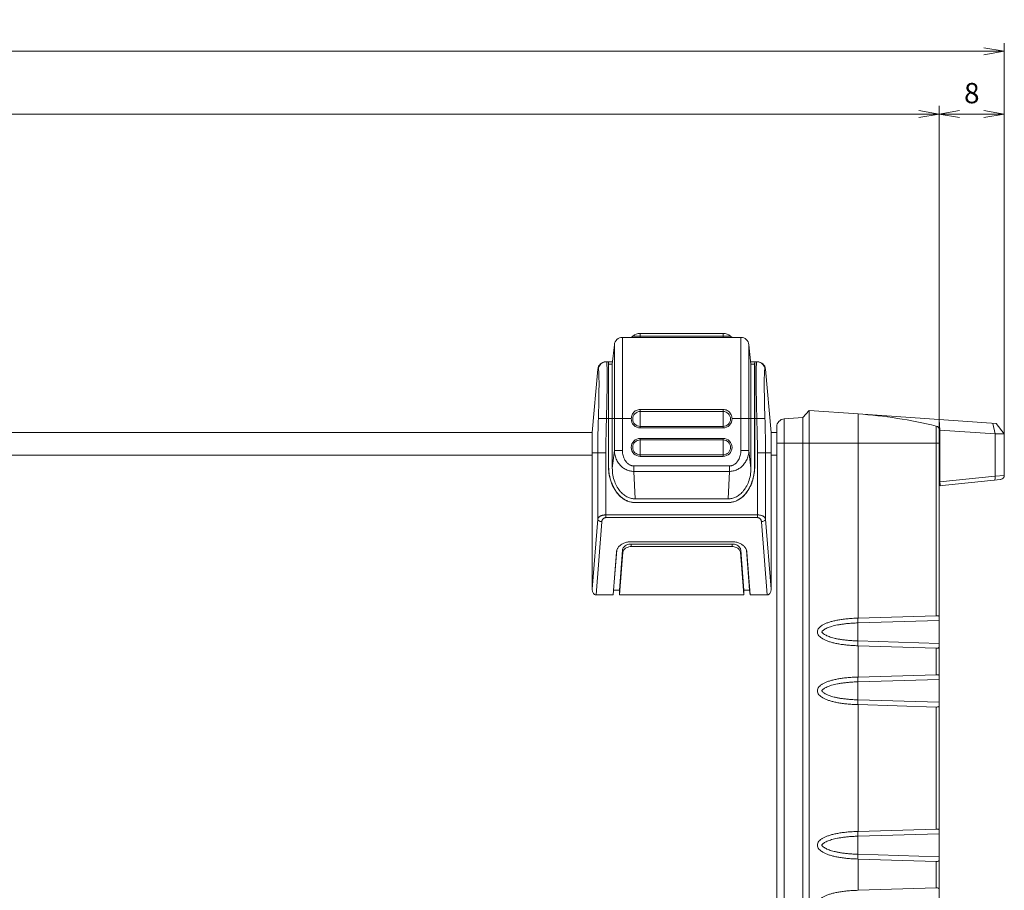
# Model space of a CAD drawing. Units: millimetres. Extents: x 0 to 828, y 10 to 570.
# Drawn here: x 480 to 601, y 117 to 224 of the extents above; entities that cross this region are included whole.
import ezdxf

# ---------------------------------------------------------------- set-up
doc = ezdxf.new("R2010")
doc.units = ezdxf.units.MM
doc.layers.get('0').update_dxf_attribs({"lineweight": 20})
doc.layers.add('1寸法線', color=140, linetype='Continuous', lineweight=15)
doc.styles.get("Standard").update_dxf_attribs({"font": 'romans.shx', "bigfont": 'bigfont.shx'})
doc.dimstyles.new('AM_JIS$0', dxfattribs={"dimtxt": 2.5, "dimasz": 2.5, "dimexe": 1, "dimexo": 1, "dimgap": 1, "dimtad": 3, "dimdsep": 46, "dimtxsty": 'STANDARD', "dimblk": 'OPEN', "dimcen": 0, "dimclrd": 256, "dimclre": 256, "dimclrt": 3, "dimadec": 0, "dimazin": 2, "dimtp": 0.2, "dimtm": 0.2, "dimtfac": 0.71, "dimtmove": 0, "dimatfit": 3, "dimldrblk": 'OPEN', "dimfxl": 1, "dimlwd": -1, "dimlwe": -1, "dimarcsym": 0})

# ---------------------------------------------------------------- blocks, each defined once
blk = doc.blocks.new('_Open')
at = {"color": 0, "linetype": 'ByBlock', "lineweight": -2}
for p, q in [((-1, 0.167), (0, 0)), ((-1, -0.167), (0, 0)), ((0, 0), (-1, 0))]:
    blk.add_line(p, q, dxfattribs=at)
blk = doc.blocks.new('*D30')
at = {"layer": '1寸法線', "transparency": 16777216}
for p, q in [((310.62, 156.75), (310.62, 221.13)), ((601.22, 172.36), (601.22, 221.13)), ((598.72, 220.13), (313.12, 220.13))]:
    blk.add_line(p, q, dxfattribs=at)
at = {"layer": '1寸法線', "transparency": 16777216, "xscale": 2.5, "yscale": 2.5, "zscale": 2.5, "rotation": 180}
blk.add_blockref('_Open', (310.62, 220.13), dxfattribs=at)
at = {"layer": '1寸法線', "transparency": 16777216, "xscale": 2.5, "yscale": 2.5, "zscale": 2.5}
blk.add_blockref('_Open', (601.22, 220.13), dxfattribs=at)
at = {"layer": '1寸法線', "color": 3, "transparency": 16777216, "insert": (454.12, 222.38), "char_height": 2.5, "attachment_point": 5}
blk.add_mtext('\\A1;290.6', dxfattribs=at)
blk = doc.blocks.new('*D31')
at = {"layer": '1寸法線', "transparency": 16777216}
for p, q in [((319.12, 171.32), (319.12, 213.41)), ((593.22, 165.47), (593.22, 213.41)), ((590.72, 212.41), (321.62, 212.41))]:
    blk.add_line(p, q, dxfattribs=at)
at = {"layer": '1寸法線', "transparency": 16777216, "xscale": 2.5, "yscale": 2.5, "zscale": 2.5, "rotation": 180}
blk.add_blockref('_Open', (319.12, 212.41), dxfattribs=at)
at = {"layer": '1寸法線', "transparency": 16777216, "xscale": 2.5, "yscale": 2.5, "zscale": 2.5}
blk.add_blockref('_Open', (593.22, 212.41), dxfattribs=at)
at = {"layer": '1寸法線', "color": 3, "transparency": 16777216, "insert": (456.17, 214.66), "char_height": 2.5, "attachment_point": 5}
blk.add_mtext('\\A1;274.1', dxfattribs=at)
blk = doc.blocks.new('*D42')
at = {"layer": '1寸法線', "transparency": 16777216}
for p, q in [((593.22, 174.53), (593.22, 213.41)), ((601.22, 174.03), (601.22, 213.41)), ((598.72, 212.41), (595.72, 212.41))]:
    blk.add_line(p, q, dxfattribs=at)
at = {"layer": '1寸法線', "transparency": 16777216, "xscale": 2.5, "yscale": 2.5, "zscale": 2.5, "rotation": 180}
blk.add_blockref('_Open', (593.22, 212.41), dxfattribs=at)
at = {"layer": '1寸法線', "transparency": 16777216, "xscale": 2.5, "yscale": 2.5, "zscale": 2.5}
blk.add_blockref('_Open', (601.22, 212.41), dxfattribs=at)
at = {"layer": '1寸法線', "color": 3, "transparency": 16777216, "insert": (597.22, 214.66), "char_height": 2.5, "attachment_point": 5}
blk.add_mtext('8', dxfattribs=at)

msp = doc.modelspace()

# ---------------------------------------------------------------- linework, layer by layer
at = {"linetype": 'Continuous'}
for p, q in [((566.621, 185.418), (556.421, 185.418)), ((556.421, 185.418), (556.421, 184.918)), ((566.621, 184.918), (566.621, 185.418)), ((568.805, 184.918), (554.237, 184.918)), ((554.237, 184.918), (554.237, 170.997)), ((555.5, 185.074), (555.321, 184.918)), ((555.5, 185.074), (567.542, 185.074)), ((567.721, 184.918), (567.542, 185.074)), ((568.805, 170.997), (568.805, 184.918)), ((552.99, 181.618), (553.242, 184.022)), ((553.242, 184.022), (553.242, 170.997)), ((569.8, 184.022), (570.053, 181.618)), ((569.8, 170.997), (569.8, 184.022)), ((552.199, 181.918), (553.021, 181.918)), ((552.521, 181.918), (552.537, 181.618)), ((552.521, 169.093), (552.521, 181.918)), ((570.021, 181.918), (570.844, 181.918)), ((570.521, 181.918), (570.505, 181.618)), ((570.521, 169.093), (570.521, 181.918)), ((550.521, 173.218), (551.202, 181.005)), ((552.99, 181.618), (552.537, 181.618)), ((552.537, 169.093), (552.537, 181.618)), ((552.99, 168.822), (552.99, 181.618)), ((570.505, 181.618), (570.053, 181.618)), ((570.053, 168.822), (570.053, 181.618)), ((570.505, 169.093), (570.505, 181.618)), ((571.84, 181.005), (572.521, 173.218)), ((566.621, 176.055), (556.421, 176.055)), ((556.421, 176.055), (556.421, 175.801)), ((566.621, 175.801), (556.421, 175.801)), ((556.421, 173.78), (556.421, 175.801)), ((566.621, 176.055), (566.621, 175.801)), ((566.621, 173.78), (566.621, 175.801)), ((576.423, 175.062), (577.221, 175.918)), ((583.221, 175.498), (577.221, 175.918)), ((577.221, 175.918), (577.221, 171.918)), ((552.271, 174.918), (551.275, 174.951)), ((552.271, 174.918), (555.322, 174.918)), ((570.771, 174.918), (567.72, 174.918)), ((570.771, 174.918), (571.767, 174.951)), ((576.423, 175.062), (574.151, 174.903)), ((574.151, 171.918), (574.151, 174.903)), ((576.423, 175.062), (576.423, 171.918)), ((583.221, 175.498), (600.221, 174.31)), ((583.221, 150.368), (583.221, 175.498)), ((593.291, 173.519), (593.221, 174.799)), ((566.621, 173.959), (556.421, 173.959)), ((566.621, 173.78), (556.421, 173.78)), ((573.221, 89.93), (573.221, 173.906)), ((592.838, 174.012), (592.838, 150.656)), ((593.221, 173.526), (593.221, 90.31)), ((593.291, 173.519), (593.221, 173.524)), ((600.093, 173.059), (593.291, 173.519)), ((593.291, 167.151), (593.291, 173.519)), ((600.093, 173.059), (599.798, 174.339)), ((601.221, 173.03), (600.221, 174.31)), ((361.621, 173.218), (550.521, 173.218)), ((550.521, 173.218), (550.521, 153.917)), ((566.621, 172.48), (556.421, 172.48)), ((556.421, 170.28), (556.421, 172.48)), ((566.621, 172.301), (556.421, 172.301)), ((566.621, 170.28), (566.621, 172.48)), ((572.521, 173.218), (573.221, 173.218)), ((572.521, 173.218), (572.521, 153.917)), ((601.221, 173.03), (600.093, 173.059)), ((600.093, 167.854), (600.093, 173.059)), ((601.221, 167.936), (601.221, 173.03)), ((553.242, 170.997), (552.99, 168.822)), ((554.237, 170.997), (553.242, 170.997)), ((568.805, 170.997), (569.8, 170.997)), ((569.8, 170.997), (570.053, 168.822)), ((573.221, 171.918), (583.221, 171.918)), ((573.221, 91.918), (573.221, 171.918)), ((574.151, 91.918), (574.151, 171.918)), ((576.423, 91.918), (576.423, 171.918)), ((577.221, 171.918), (577.221, 91.918)), ((593.221, 171.918), (583.221, 171.918)), ((361.621, 170.418), (550.521, 170.418)), ((550.521, 170.718), (552.199, 170.718)), ((551.202, 170.718), (551.202, 162.565)), ((552.199, 162.738), (552.199, 170.718)), ((566.621, 170.459), (556.421, 170.459)), ((566.621, 170.28), (556.421, 170.28)), ((570.844, 170.718), (572.521, 170.718)), ((570.844, 162.738), (570.844, 170.718)), ((571.84, 162.565), (571.84, 170.718)), ((572.521, 170.418), (573.221, 170.418)), ((552.521, 169.093), (552.537, 169.093)), ((555.651, 169.096), (567.391, 169.096)), ((555.651, 169.096), (555.651, 168.427)), ((555.651, 168.427), (567.391, 168.427)), ((555.651, 168.427), (555.798, 165.047)), ((567.391, 168.427), (567.244, 165.047)), ((567.391, 169.096), (567.391, 168.427)), ((570.521, 169.093), (570.505, 169.093)), ((593.221, 166.645), (600.773, 167.439)), ((593.291, 167.151), (600.093, 167.854)), ((600.093, 167.854), (601.221, 167.936)), ((593.221, 167.144), (593.291, 167.151)), ((555.798, 165.047), (567.244, 165.047)), ((555.783, 164.596), (567.259, 164.596)), ((555.783, 164.58), (555.783, 164.596)), ((555.783, 164.58), (567.259, 164.58)), ((567.259, 164.58), (567.259, 164.596)), ((551.202, 162.565), (550.521, 153.917)), ((570.844, 163.072), (552.199, 163.072)), ((570.844, 162.738), (552.199, 162.738)), ((572.521, 153.917), (571.84, 162.565)), ((551.7, 162.231), (550.99, 153.218)), ((572.052, 153.218), (571.342, 162.231)), ((553.156, 153.816), (553.544, 158.739)), ((553.857, 153.816), (554.245, 158.74)), ((554.295, 158.471), (554.245, 158.74)), ((555.294, 159.766), (567.748, 159.766)), ((555.294, 159.476), (567.748, 159.476)), ((555.294, 159.171), (555.294, 159.476)), ((555.294, 159.171), (567.748, 159.171)), ((567.748, 159.171), (567.748, 159.476)), ((568.747, 158.471), (568.797, 158.74)), ((568.797, 158.74), (569.185, 153.816)), ((569.498, 158.739), (569.886, 153.816)), ((553.497, 158.505), (553.08, 153.218)), ((553.497, 158.505), (553.511, 158.613)), ((553.511, 158.613), (553.515, 158.631)), ((553.882, 153.218), (554.295, 158.471)), ((569.161, 153.218), (568.747, 158.471)), ((569.527, 158.631), (569.531, 158.613)), ((569.531, 158.613), (569.545, 158.505)), ((569.962, 153.218), (569.545, 158.505)), ((553.08, 153.218), (550.99, 153.218)), ((553.08, 153.218), (553.156, 153.816)), ((553.857, 153.816), (553.156, 153.816)), ((553.882, 153.218), (553.857, 153.816)), ((553.871, 153.218), (553.871, 153.816)), ((556.171, 153.218), (553.871, 153.218)), ((560.371, 153.218), (556.171, 153.218)), ((562.671, 153.218), (560.371, 153.218)), ((566.871, 153.218), (562.671, 153.218)), ((569.171, 153.218), (566.871, 153.218)), ((569.161, 153.218), (569.185, 153.816)), ((569.171, 153.816), (569.171, 153.218)), ((569.886, 153.816), (569.185, 153.816)), ((569.962, 153.218), (569.886, 153.816)), ((572.052, 153.218), (569.962, 153.218)), ((592.838, 150.656), (583.221, 150.368)), ((593.221, 150.08), (583.186, 149.776)), ((583.186, 147.56), (583.186, 149.776)), ((583.186, 147.56), (593.221, 147.256)), ((583.221, 143.118), (583.221, 146.968)), ((583.221, 146.968), (592.838, 146.679)), ((592.838, 146.679), (592.838, 143.406)), ((592.838, 143.406), (583.221, 143.118)), ((593.221, 142.83), (583.186, 142.526)), ((583.186, 140.31), (583.186, 142.526)), ((583.186, 140.31), (593.221, 140.006)), ((583.221, 124.118), (583.221, 139.718)), ((583.221, 139.718), (592.838, 139.429)), ((592.838, 139.429), (592.838, 124.406)), ((593.221, 123.83), (583.186, 123.526)), ((592.838, 124.406), (583.221, 124.118)), ((583.186, 121.31), (583.186, 123.526)), ((583.186, 121.31), (593.221, 121.006)), ((583.221, 116.868), (583.221, 120.718)), ((583.221, 120.718), (592.838, 120.429)), ((592.838, 120.429), (592.838, 117.156)), ((592.838, 117.156), (583.221, 116.868))]:
    msp.add_line(p, q, dxfattribs=at)
for centre, radius, start, end in [((556.421, 184.014), 1.404, 90, 131), ((566.621, 184.014), 1.404, 49, 90), ((554.237, 183.918), 1, 90, 174), ((568.805, 183.918), 1, 6, 90), ((552.199, 180.918), 1, 90, 175), ((570.844, 180.918), 1, 5, 90), ((556.421, 174.88), 0.921, 90, 270), ((566.621, 174.88), 0.921, 270, 90), ((556.421, 174.88), 1.1, 178.03744, 270), ((566.621, 174.88), 1.1, 270, 1.96257), ((574.221, 173.906), 1, 94, 180), ((579.154, 117.338), 58.302, 76.42523, 86), ((592.721, 173.526), 0.5, 0, 76.42523), ((556.421, 171.38), 1.1, 90, 270), ((556.421, 171.38), 0.921, 90, 270), ((566.621, 171.38), 1.1, 270, 90), ((566.621, 171.38), 0.921, 270, 90), ((600.721, 167.936), 0.5, 276.00001, 0)]:
    msp.add_arc(centre, radius, start, end, dxfattribs=at)
for points, knots in [([(552.271, 181.918), (552.172, 181.918), (551.973, 181.888), (551.702, 181.758), (551.48, 181.553), (551.329, 181.293), (551.283, 181.097), (551.275, 180.999)], [0, 0, 0, 0, 0.2967596, 0.5935463, 0.8903778, 1.1872566, 1.4841685, 1.4841685, 1.4841685, 1.4841685]), ([(552.298, 181.895), (552.307, 181.869), (552.292, 181.732), (552.345, 181.432), (552.339, 180.919), (552.354, 180.227), (552.35, 179.372), (552.343, 178.381), (552.327, 177.285), (552.303, 176.119), (552.283, 175.322), (552.271, 174.918)], [0, 0, 0, 0, 0.0826252, 0.3983773, 0.9151886, 1.6159071, 2.477846, 3.4785933, 4.587848, 5.7666047, 6.9790307, 6.9790307, 6.9790307, 6.9790307]), ([(570.771, 174.918), (570.759, 175.322), (570.739, 176.119), (570.716, 177.285), (570.699, 178.382), (570.692, 179.37), (570.689, 180.231), (570.703, 180.907), (570.698, 181.458), (570.75, 181.7), (570.734, 181.918), (570.771, 181.918)], [0, 0, 0, 0, 1.212426, 2.3911827, 3.5004373, 4.5011847, 5.3631235, 6.0638421, 6.5806534, 6.8964054, 7.0064297, 7.0064297, 7.0064297, 7.0064297]), ([(570.771, 181.918), (570.87, 181.918), (571.069, 181.888), (571.34, 181.758), (571.562, 181.553), (571.713, 181.293), (571.759, 181.097), (571.767, 180.999)], [0, 0, 0, 0, 0.2967609, 0.5935489, 0.8903818, 1.1872619, 1.4841753, 1.4841753, 1.4841753, 1.4841753]), ([(551.202, 181.005), (551.205, 181.005), (551.216, 181.004), (551.24, 181.002), (551.262, 181), (551.275, 180.999)], [0, 0, 0, 0, 0.008293809, 0.032930068, 0.072987648, 0.072987648, 0.072987648, 0.072987648]), ([(551.275, 180.999), (551.308, 180.996), (551.301, 180.813), (551.344, 180.595), (551.344, 180.122), (551.357, 179.536), (551.354, 178.793), (551.346, 177.94), (551.33, 176.994), (551.307, 175.987), (551.287, 175.3), (551.275, 174.951)], [0, 0, 0, 0, 0.0986822, 0.3733981, 0.8208412, 1.4263903, 2.1705991, 3.0342634, 3.9913847, 5.0084569, 6.0546778, 6.0546778, 6.0546778, 6.0546778]), ([(571.767, 174.951), (571.756, 175.3), (571.735, 175.987), (571.712, 176.994), (571.696, 177.94), (571.688, 178.793), (571.685, 179.536), (571.698, 180.122), (571.698, 180.595), (571.741, 180.813), (571.734, 180.996), (571.767, 180.999)], [0, 0, 0, 0, 1.0462209, 2.0632931, 3.0204144, 3.8840787, 4.6282875, 5.2338367, 5.6812797, 5.9559957, 6.0546778, 6.0546778, 6.0546778, 6.0546778]), ([(571.767, 180.999), (571.78, 181), (571.802, 181.002), (571.826, 181.004), (571.837, 181.005), (571.84, 181.005)], [0, 0, 0, 0, 0.04005758, 0.064693839, 0.072987649, 0.072987649, 0.072987649, 0.072987649]), ([(556.421, 176.055), (556.335, 176.055), (556.163, 176.033), (555.925, 175.939), (555.718, 175.794), (555.551, 175.61), (555.426, 175.396), (555.346, 175.163), (555.324, 175), (555.322, 174.918)], [0, 0, 0, 0, 0.2590038, 0.5125798, 0.7618596, 1.0085257, 1.253838, 1.4991277, 1.7440832, 1.7440832, 1.7440832, 1.7440832]), ([(567.72, 174.918), (567.718, 175.001), (567.696, 175.166), (567.614, 175.402), (567.486, 175.617), (567.316, 175.801), (567.109, 175.943), (566.873, 176.034), (566.705, 176.055), (566.621, 176.055)], [0, 0, 0, 0, 0.2478537, 0.4964794, 0.7448737, 0.9931076, 1.2421485, 1.4920253, 1.744102, 1.744102, 1.744102, 1.744102]), ([(551.275, 174.951), (551.259, 174.478), (551.233, 173.534), (551.208, 172.123), (551.202, 171.185), (551.202, 170.718)], [0, 0, 0, 0, 1.4208644, 2.8322373, 4.2339827, 4.2339827, 4.2339827, 4.2339827]), ([(552.271, 174.918), (552.256, 174.448), (552.229, 173.512), (552.204, 172.112), (552.199, 171.182), (552.199, 170.718)], [0, 0, 0, 0, 1.4105543, 2.8087826, 4.2008041, 4.2008041, 4.2008041, 4.2008041]), ([(570.844, 170.718), (570.844, 171.182), (570.838, 172.112), (570.813, 173.512), (570.787, 174.448), (570.771, 174.918)], [0, 0, 0, 0, 1.3920216, 2.7902498, 4.2008041, 4.2008041, 4.2008041, 4.2008041]), ([(571.84, 170.718), (571.84, 171.185), (571.834, 172.123), (571.809, 173.534), (571.783, 174.478), (571.767, 174.951)], [0, 0, 0, 0, 1.4017454, 2.8131183, 4.2339827, 4.2339827, 4.2339827, 4.2339827]), ([(553.242, 170.997), (553.248, 170.79), (553.304, 170.379), (553.515, 169.804), (553.834, 169.306), (554.233, 168.909), (554.683, 168.626), (555.161, 168.46), (555.49, 168.425), (555.651, 168.427)], [0, 0, 0, 0, 0.6202984, 1.2329407, 1.8228955, 2.3810267, 2.9062481, 3.4047223, 3.8873746, 3.8873746, 3.8873746, 3.8873746]), ([(554.237, 170.997), (554.237, 170.891), (554.25, 170.68), (554.31, 170.372), (554.406, 170.085), (554.531, 169.831), (554.675, 169.619), (554.826, 169.451), (554.978, 169.324), (555.124, 169.231), (555.264, 169.167), (555.397, 169.125), (555.525, 169.101), (555.609, 169.096), (555.651, 169.096)], [0, 0, 0, 0, 0.3160063, 0.6328012, 0.9383276, 1.223063, 1.4792901, 1.7038573, 1.8994502, 2.0706293, 2.222406, 2.3598649, 2.4880059, 2.6119493, 2.6119493, 2.6119493, 2.6119493]), ([(567.391, 168.427), (567.552, 168.425), (567.881, 168.46), (568.359, 168.626), (568.809, 168.909), (569.208, 169.306), (569.527, 169.804), (569.738, 170.379), (569.794, 170.79), (569.8, 170.997)], [0, 0, 0, 0, 0.4826245, 0.9810954, 1.5063141, 2.0644263, 2.6543544, 3.2670101, 3.8873746, 3.8873746, 3.8873746, 3.8873746]), ([(567.391, 169.096), (567.433, 169.096), (567.517, 169.101), (567.645, 169.125), (567.78, 169.167), (567.922, 169.234), (568.072, 169.329), (568.226, 169.461), (568.38, 169.635), (568.524, 169.853), (568.647, 170.111), (568.738, 170.397), (568.793, 170.696), (568.805, 170.898), (568.805, 170.997)], [0, 0, 0, 0, 0.1233793, 0.2521754, 0.391405, 0.5461215, 0.7214515, 0.9223739, 1.153301, 1.4158262, 1.7038837, 2.0074899, 2.3149017, 2.6119604, 2.6119604, 2.6119604, 2.6119604]), ([(552.521, 169.093), (552.521, 168.799), (552.562, 168.215), (552.746, 167.37), (553.044, 166.589), (553.448, 165.901), (553.942, 165.333), (554.51, 164.906), (555.132, 164.641), (555.569, 164.58), (555.783, 164.58)], [0, 0, 0, 0, 0.8826862, 1.7494219, 2.5858852, 3.381061, 4.1289832, 4.8304255, 5.4940981, 6.1364043, 6.1364043, 6.1364043, 6.1364043]), ([(555.783, 164.596), (555.627, 164.596), (555.313, 164.628), (554.861, 164.766), (554.442, 164.983), (554.066, 165.263), (553.73, 165.595), (553.432, 165.976), (553.169, 166.407), (552.947, 166.882), (552.768, 167.394), (552.637, 167.936), (552.555, 168.506), (552.537, 168.895), (552.537, 169.093)], [0, 0, 0, 0, 0.4679536, 0.9399487, 1.4105109, 1.876098, 2.3417552, 2.8216541, 3.3264174, 3.8517663, 4.3923753, 4.9489943, 5.5232231, 6.1170328, 6.1170328, 6.1170328, 6.1170328]), ([(555.798, 165.047), (555.646, 165.047), (555.334, 165.082), (554.869, 165.244), (554.41, 165.525), (553.97, 165.937), (553.573, 166.489), (553.251, 167.175), (553.039, 167.969), (552.99, 168.534), (552.99, 168.822)], [0, 0, 0, 0, 0.4544034, 0.9350852, 1.4634288, 2.0581141, 2.7318571, 3.4906593, 4.3205512, 5.1836416, 5.1836416, 5.1836416, 5.1836416]), ([(570.053, 168.822), (570.053, 168.535), (570.003, 167.969), (569.792, 167.177), (569.47, 166.49), (569.073, 165.938), (568.634, 165.525), (568.174, 165.244), (567.709, 165.083), (567.396, 165.047), (567.244, 165.047)], [0, 0, 0, 0, 0.8623881, 1.6915615, 2.4499211, 3.123773, 3.7185326, 4.2474325, 4.7285746, 5.1836424, 5.1836424, 5.1836424, 5.1836424]), ([(567.259, 164.58), (567.473, 164.58), (567.91, 164.641), (568.532, 164.906), (569.1, 165.333), (569.594, 165.901), (569.998, 166.589), (570.296, 167.37), (570.48, 168.215), (570.521, 168.799), (570.521, 169.093)], [0, 0, 0, 0, 0.6423062, 1.3059788, 2.0074211, 2.7553433, 3.5505191, 4.3869824, 5.2537181, 6.1364043, 6.1364043, 6.1364043, 6.1364043]), ([(570.505, 169.093), (570.505, 168.895), (570.487, 168.503), (570.404, 167.93), (570.271, 167.384), (570.091, 166.871), (569.867, 166.397), (569.604, 165.967), (569.305, 165.587), (568.969, 165.256), (568.593, 164.978), (568.175, 164.764), (567.726, 164.627), (567.414, 164.596), (567.259, 164.596)], [0, 0, 0, 0, 0.5964534, 1.1743246, 1.7344552, 2.2773961, 2.8028724, 3.306205, 3.7855082, 4.2512034, 4.7159042, 5.1835145, 5.6517244, 6.117052, 6.117052, 6.117052, 6.117052]), ([(600.093, 167.854), (600.1, 167.773), (600.102, 167.626), (600.085, 167.462), (600.03, 167.36), (599.998, 167.357)], [0, 0, 0, 0, 0.24435075, 0.42897216, 0.52560586, 0.52560586, 0.52560586, 0.52560586]), ([(593.291, 167.151), (593.299, 167.069), (593.321, 166.912), (593.303, 166.785), (593.331, 166.656), (593.308, 166.654)], [0, 0, 0, 0, 0.24850136, 0.43046113, 0.49905196, 0.49905196, 0.49905196, 0.49905196]), ([(552.199, 163.072), (552.163, 163.072), (552.089, 163.07), (551.975, 163.06), (551.856, 163.04), (551.735, 163.011), (551.615, 162.97), (551.503, 162.919), (551.403, 162.857), (551.321, 162.787), (551.259, 162.713), (551.22, 162.639), (551.206, 162.589), (551.202, 162.565)], [0, 0, 0, 0, 0.1065452, 0.2212508, 0.3427639, 0.4687841, 0.596067, 0.7209001, 0.8391511, 0.9470737, 1.0426702, 1.1257752, 1.1971661, 1.1971661, 1.1971661, 1.1971661]), ([(551.7, 162.231), (551.638, 162.233), (551.518, 162.253), (551.361, 162.325), (551.245, 162.429), (551.207, 162.522), (551.202, 162.565)], [0, 0, 0, 0, 0.18618741, 0.36043635, 0.513194, 0.64503616, 0.64503616, 0.64503616, 0.64503616]), ([(552.199, 162.738), (552.181, 162.738), (552.144, 162.735), (552.086, 162.725), (552.026, 162.705), (551.965, 162.675), (551.904, 162.634), (551.848, 162.581), (551.798, 162.519), (551.758, 162.449), (551.728, 162.375), (551.709, 162.302), (551.702, 162.254), (551.7, 162.231)], [0, 0, 0, 0, 0.05334306, 0.11142141, 0.1744967, 0.24264076, 0.31562265, 0.3929151, 0.47328053, 0.55466239, 0.63468838, 0.7108218, 0.78034585, 0.78034585, 0.78034585, 0.78034585]), ([(571.84, 162.565), (571.836, 162.591), (571.82, 162.646), (571.774, 162.727), (571.702, 162.806), (571.606, 162.88), (571.491, 162.943), (571.362, 162.994), (571.227, 163.032), (571.093, 163.056), (570.965, 163.069), (570.883, 163.072), (570.844, 163.072)], [0, 0, 0, 0, 0.0777763, 0.1695189, 0.2762811, 0.3977118, 0.5308627, 0.6708186, 0.8121158, 0.9495085, 1.0787599, 1.1969848, 1.1969848, 1.1969848, 1.1969848]), ([(571.342, 162.231), (571.34, 162.256), (571.332, 162.308), (571.31, 162.388), (571.275, 162.467), (571.228, 162.542), (571.17, 162.606), (571.105, 162.658), (571.037, 162.697), (570.969, 162.722), (570.905, 162.735), (570.863, 162.738), (570.844, 162.738)], [0, 0, 0, 0, 0.07560262, 0.15883138, 0.24633987, 0.33505977, 0.42213645, 0.50535155, 0.583357, 0.65536234, 0.72100613, 0.78021774, 0.78021774, 0.78021774, 0.78021774]), ([(571.342, 162.231), (571.404, 162.233), (571.524, 162.253), (571.681, 162.325), (571.797, 162.429), (571.836, 162.522), (571.84, 162.565)], [0, 0, 0, 0, 0.18618755, 0.36043651, 0.5131941, 0.64503617, 0.64503617, 0.64503617, 0.64503617]), ([(553.515, 158.631), (553.529, 158.701), (553.588, 158.885), (553.764, 159.159), (554.057, 159.419), (554.425, 159.616), (554.846, 159.738), (555.143, 159.766), (555.294, 159.766)], [0, 0, 0, 0, 0.2148523, 0.5746908, 0.9621543, 1.378093, 1.8167509, 2.2678837, 2.2678837, 2.2678837, 2.2678837]), ([(554.245, 158.74), (554.251, 158.807), (554.285, 158.942), (554.401, 159.122), (554.573, 159.274), (554.787, 159.389), (555.033, 159.46), (555.206, 159.476), (555.294, 159.476)], [0, 0, 0, 0, 0.1990397, 0.4091112, 0.6352277, 0.8778644, 1.1336673, 1.3966938, 1.3966938, 1.3966938, 1.3966938]), ([(555.294, 159.171), (555.21, 159.171), (555.045, 159.156), (554.811, 159.088), (554.607, 158.979), (554.444, 158.834), (554.333, 158.662), (554.3, 158.534), (554.295, 158.471)], [0, 0, 0, 0, 0.250486, 0.4940986, 0.7251817, 0.9405418, 1.1406288, 1.3302137, 1.3302137, 1.3302137, 1.3302137]), ([(567.748, 159.766), (567.899, 159.766), (568.196, 159.738), (568.617, 159.616), (568.985, 159.419), (569.278, 159.159), (569.454, 158.885), (569.513, 158.701), (569.527, 158.631)], [0, 0, 0, 0, 0.4511328, 0.8897908, 1.3057295, 1.693193, 2.0530315, 2.2678646, 2.2678646, 2.2678646, 2.2678646]), ([(567.748, 159.476), (567.836, 159.476), (568.01, 159.46), (568.255, 159.389), (568.47, 159.274), (568.641, 159.122), (568.757, 158.942), (568.791, 158.807), (568.797, 158.74)], [0, 0, 0, 0, 0.2630266, 0.5188295, 0.7614661, 0.9875826, 1.1976541, 1.3966938, 1.3966938, 1.3966938, 1.3966938]), ([(568.747, 158.471), (568.742, 158.534), (568.709, 158.662), (568.598, 158.834), (568.435, 158.979), (568.231, 159.088), (567.997, 159.156), (567.832, 159.171), (567.748, 159.171)], [0, 0, 0, 0, 0.1895847, 0.3896718, 0.6050318, 0.836115, 1.0797275, 1.3302134, 1.3302134, 1.3302134, 1.3302134]), ([(550.99, 153.218), (550.952, 153.218), (550.868, 153.233), (550.753, 153.301), (550.655, 153.412), (550.58, 153.555), (550.532, 153.727), (550.521, 153.851), (550.521, 153.917)], [0, 0, 0, 0, 0.11666848, 0.24961324, 0.39333817, 0.55366546, 0.73041892, 0.92627367, 0.92627367, 0.92627367, 0.92627367]), ([(572.521, 153.917), (572.521, 153.851), (572.51, 153.727), (572.462, 153.555), (572.387, 153.412), (572.289, 153.301), (572.174, 153.233), (572.091, 153.218), (572.052, 153.218)], [0, 0, 0, 0, 0.19585475, 0.37260821, 0.5329355, 0.67666042, 0.80960519, 0.92627367, 0.92627367, 0.92627367, 0.92627367]), ([(583.221, 150.368), (582.984, 150.361), (582.53, 150.341), (581.878, 150.289), (581.283, 150.22), (580.74, 150.135), (580.248, 150.033), (579.804, 149.914), (579.407, 149.78), (579.057, 149.628), (578.754, 149.459), (578.51, 149.264), (578.314, 149.053), (578.226, 148.796), (578.226, 148.534), (578.325, 148.282), (578.52, 148.073), (578.765, 147.88), (579.068, 147.711), (579.417, 147.559), (579.813, 147.424), (580.255, 147.306), (580.746, 147.203), (581.287, 147.116), (581.881, 147.047), (582.532, 146.995), (582.985, 146.975), (583.221, 146.968)], [0, 0, 0, 0, 0.7108306, 1.3630352, 1.9610142, 2.5088349, 3.0101644, 3.4683263, 3.8862907, 4.2666457, 4.6116535, 4.9231766, 5.2035464, 5.4616307, 5.717584, 5.9736745, 6.2534351, 6.5645978, 6.9089247, 7.288451, 7.7054272, 8.1624767, 8.6625875, 9.2090963, 9.8056876, 10.4564475, 11.1657968, 11.1657968, 11.1657968, 11.1657968]), ([(583.221, 150.368), (583.204, 150.335), (583.199, 150.223), (583.184, 150.028), (583.185, 149.866), (583.186, 149.776)], [0, 0, 0, 0, 0.11071675, 0.32355844, 0.59416564, 0.59416564, 0.59416564, 0.59416564]), ([(593.221, 150.438), (593.221, 150.48), (593.221, 150.562), (593.125, 150.648), (592.99, 150.657), (592.894, 150.658), (592.838, 150.656)], [0, 0, 0, 0, 0.12643892, 0.22607314, 0.35391035, 0.51934774, 0.51934774, 0.51934774, 0.51934774]), ([(583.186, 149.776), (582.988, 149.77), (582.608, 149.753), (582.062, 149.714), (581.564, 149.663), (581.11, 149.601), (580.698, 149.53), (580.324, 149.449), (579.988, 149.36), (579.687, 149.264), (579.422, 149.16), (579.195, 149.049), (579.004, 148.934), (578.874, 148.818), (578.781, 148.729), (578.777, 148.624), (578.869, 148.534), (578.994, 148.419), (579.183, 148.303), (579.408, 148.19), (579.672, 148.084), (579.972, 147.985), (580.309, 147.894), (580.684, 147.812), (581.098, 147.738), (581.554, 147.675), (582.055, 147.623), (582.604, 147.583), (582.987, 147.566), (583.186, 147.56)], [0, 0, 0, 0, 0.5951423, 1.1411072, 1.640914, 2.0974585, 2.5143693, 2.8964348, 3.2438091, 3.5582947, 3.8425086, 4.0962463, 4.3181508, 4.503106, 4.6312427, 4.6768646, 4.8008898, 4.9831934, 5.2034625, 5.4563542, 5.740492, 6.0555961, 6.4040188, 6.7877351, 7.2067152, 7.6655681, 8.1682702, 8.7176177, 9.3164029, 9.3164029, 9.3164029, 9.3164029]), ([(583.221, 146.968), (583.205, 147.001), (583.199, 147.113), (583.184, 147.307), (583.185, 147.47), (583.186, 147.56)], [0, 0, 0, 0, 0.11065747, 0.32352677, 0.59412444, 0.59412444, 0.59412444, 0.59412444]), ([(592.838, 146.679), (592.894, 146.678), (592.99, 146.679), (593.125, 146.688), (593.221, 146.774), (593.221, 146.856), (593.221, 146.898)], [0, 0, 0, 0, 0.16550122, 0.2933027, 0.39292784, 0.51934857, 0.51934857, 0.51934857, 0.51934857]), ([(583.221, 143.118), (582.984, 143.111), (582.53, 143.091), (581.878, 143.039), (581.283, 142.97), (580.74, 142.885), (580.248, 142.783), (579.804, 142.664), (579.407, 142.53), (579.057, 142.378), (578.754, 142.209), (578.51, 142.014), (578.314, 141.803), (578.226, 141.546), (578.226, 141.284), (578.325, 141.032), (578.52, 140.823), (578.765, 140.63), (579.068, 140.461), (579.417, 140.309), (579.813, 140.174), (580.255, 140.056), (580.746, 139.953), (581.287, 139.866), (581.881, 139.797), (582.532, 139.745), (582.985, 139.725), (583.221, 139.718)], [0, 0, 0, 0, 0.7108306, 1.3630352, 1.9610142, 2.5088349, 3.0101644, 3.4683263, 3.8862907, 4.2666457, 4.6116535, 4.9231766, 5.2035464, 5.4616307, 5.717584, 5.9736745, 6.2534351, 6.5645978, 6.9089247, 7.288451, 7.7054272, 8.1624767, 8.6625875, 9.2090963, 9.8056876, 10.4564475, 11.1657968, 11.1657968, 11.1657968, 11.1657968]), ([(583.221, 143.118), (583.204, 143.085), (583.199, 142.973), (583.184, 142.778), (583.185, 142.616), (583.186, 142.526)], [0, 0, 0, 0, 0.11071675, 0.32355844, 0.59416564, 0.59416564, 0.59416564, 0.59416564]), ([(593.221, 143.188), (593.221, 143.23), (593.221, 143.312), (593.125, 143.398), (592.99, 143.407), (592.894, 143.408), (592.838, 143.406)], [0, 0, 0, 0, 0.1264351, 0.22607005, 0.35390755, 0.51934773, 0.51934773, 0.51934773, 0.51934773]), ([(583.186, 142.526), (582.988, 142.52), (582.608, 142.503), (582.062, 142.464), (581.564, 142.413), (581.11, 142.351), (580.698, 142.28), (580.324, 142.199), (579.988, 142.11), (579.687, 142.014), (579.422, 141.91), (579.195, 141.799), (579.004, 141.684), (578.874, 141.568), (578.781, 141.479), (578.777, 141.374), (578.869, 141.284), (578.994, 141.169), (579.183, 141.053), (579.408, 140.94), (579.672, 140.834), (579.972, 140.735), (580.309, 140.644), (580.684, 140.562), (581.098, 140.488), (581.554, 140.425), (582.055, 140.373), (582.604, 140.333), (582.987, 140.316), (583.186, 140.31)], [0, 0, 0, 0, 0.5951423, 1.1411072, 1.640914, 2.0974585, 2.5143693, 2.8964348, 3.2438091, 3.5582947, 3.8425086, 4.0962463, 4.3181508, 4.503106, 4.6312427, 4.6768646, 4.8008898, 4.9831934, 5.2034625, 5.4563542, 5.740492, 6.0555961, 6.4040188, 6.7877351, 7.2067152, 7.6655681, 8.1682702, 8.7176177, 9.3164029, 9.3164029, 9.3164029, 9.3164029]), ([(583.221, 139.718), (583.205, 139.751), (583.199, 139.863), (583.184, 140.057), (583.185, 140.22), (583.186, 140.31)], [0, 0, 0, 0, 0.11065747, 0.32352677, 0.59412444, 0.59412444, 0.59412444, 0.59412444]), ([(592.838, 139.429), (592.894, 139.428), (592.99, 139.429), (593.125, 139.438), (593.221, 139.524), (593.221, 139.606), (593.221, 139.648)], [0, 0, 0, 0, 0.16543739, 0.29327461, 0.39290882, 0.51934774, 0.51934774, 0.51934774, 0.51934774]), ([(583.221, 124.118), (582.984, 124.111), (582.53, 124.091), (581.878, 124.039), (581.283, 123.97), (580.74, 123.885), (580.248, 123.783), (579.804, 123.664), (579.407, 123.53), (579.057, 123.378), (578.754, 123.209), (578.51, 123.014), (578.314, 122.803), (578.226, 122.546), (578.226, 122.284), (578.325, 122.032), (578.52, 121.823), (578.765, 121.63), (579.068, 121.461), (579.417, 121.309), (579.813, 121.174), (580.255, 121.056), (580.746, 120.953), (581.287, 120.866), (581.881, 120.797), (582.532, 120.745), (582.985, 120.725), (583.221, 120.718)], [0, 0, 0, 0, 0.7108306, 1.3630352, 1.9610142, 2.5088349, 3.0101644, 3.4683263, 3.8862907, 4.2666457, 4.6116535, 4.9231766, 5.2035464, 5.4616307, 5.717584, 5.9736745, 6.2534351, 6.5645978, 6.9089247, 7.288451, 7.7054272, 8.1624767, 8.6625875, 9.2090963, 9.8056876, 10.4564475, 11.1657968, 11.1657968, 11.1657968, 11.1657968]), ([(583.221, 124.118), (583.204, 124.085), (583.199, 123.973), (583.184, 123.778), (583.185, 123.616), (583.186, 123.526)], [0, 0, 0, 0, 0.11071675, 0.32355844, 0.59416564, 0.59416564, 0.59416564, 0.59416564]), ([(593.221, 124.188), (593.221, 124.23), (593.221, 124.312), (593.125, 124.398), (592.99, 124.407), (592.894, 124.408), (592.838, 124.406)], [0, 0, 0, 0, 0.12643892, 0.22607313, 0.35391034, 0.51934774, 0.51934774, 0.51934774, 0.51934774]), ([(583.186, 123.526), (582.988, 123.52), (582.608, 123.503), (582.062, 123.464), (581.564, 123.413), (581.11, 123.351), (580.698, 123.28), (580.324, 123.199), (579.988, 123.11), (579.687, 123.014), (579.422, 122.91), (579.195, 122.799), (579.004, 122.684), (578.874, 122.568), (578.781, 122.479), (578.777, 122.374), (578.869, 122.284), (578.994, 122.169), (579.183, 122.053), (579.408, 121.94), (579.672, 121.834), (579.972, 121.735), (580.309, 121.644), (580.684, 121.562), (581.098, 121.488), (581.554, 121.425), (582.055, 121.373), (582.604, 121.333), (582.987, 121.316), (583.186, 121.31)], [0, 0, 0, 0, 0.5951423, 1.1411072, 1.640914, 2.0974585, 2.5143693, 2.8964348, 3.2438091, 3.5582947, 3.8425086, 4.0962463, 4.3181508, 4.503106, 4.6312427, 4.6768646, 4.8008898, 4.9831934, 5.2034625, 5.4563542, 5.740492, 6.0555961, 6.4040188, 6.7877351, 7.2067152, 7.6655681, 8.1682702, 8.7176177, 9.3164029, 9.3164029, 9.3164029, 9.3164029]), ([(583.221, 120.718), (583.205, 120.751), (583.199, 120.863), (583.184, 121.057), (583.185, 121.22), (583.186, 121.31)], [0, 0, 0, 0, 0.11065747, 0.32352677, 0.59412444, 0.59412444, 0.59412444, 0.59412444]), ([(592.838, 120.429), (592.894, 120.428), (592.99, 120.429), (593.125, 120.438), (593.221, 120.524), (593.221, 120.606), (593.221, 120.648)], [0, 0, 0, 0, 0.16550122, 0.2933027, 0.39292784, 0.51934856, 0.51934856, 0.51934856, 0.51934856]), ([(583.221, 116.868), (582.984, 116.861), (582.53, 116.841), (581.878, 116.789), (581.283, 116.72), (580.74, 116.635), (580.248, 116.533), (579.804, 116.414), (579.407, 116.28), (579.057, 116.128), (578.754, 115.959), (578.51, 115.764), (578.314, 115.553), (578.226, 115.296), (578.226, 115.034), (578.325, 114.782), (578.52, 114.573), (578.765, 114.38), (579.068, 114.211), (579.417, 114.059), (579.813, 113.924), (580.255, 113.806), (580.746, 113.703), (581.287, 113.616), (581.881, 113.547), (582.532, 113.495), (582.985, 113.475), (583.221, 113.468)], [0, 0, 0, 0, 0.7108306, 1.3630352, 1.9610142, 2.5088349, 3.0101644, 3.4683263, 3.8862907, 4.2666457, 4.6116535, 4.9231766, 5.2035464, 5.4616307, 5.717584, 5.9736745, 6.2534351, 6.5645978, 6.9089247, 7.288451, 7.7054272, 8.1624767, 8.6625875, 9.2090963, 9.8056876, 10.4564475, 11.1657968, 11.1657968, 11.1657968, 11.1657968]), ([(593.221, 116.938), (593.221, 116.98), (593.221, 117.062), (593.125, 117.148), (592.99, 117.157), (592.894, 117.158), (592.838, 117.156)], [0, 0, 0, 0, 0.1264351, 0.22607005, 0.35390755, 0.51934773, 0.51934773, 0.51934773, 0.51934773])]:
    msp.add_open_spline(points, degree=3, knots=knots, dxfattribs=at)
msp.add_open_spline([(552.271, 181.918), (552.283, 181.918), (552.295, 181.906), (552.298, 181.895)], degree=3, dxfattribs=at)

# ---------------------------------------------------------------- dimensions: what is measured, and where the dimension line sits
at = {"layer": '1寸法線'}
dim = msp.add_linear_dim(base=(310.621, 220.131), p1=(601.221, 171.358), p2=(310.621, 155.748), dimstyle='AM_JIS$0', override={"dimtol": 0, "dimlim": 0, "dimtp": 0, "dimtm": 0, "dimtfac": 1, "dimtdec": 2, "dimtolj": 1, "dimtzin": 0}, dxfattribs=at)
dim.commit()
dim.dimension.update_dxf_attribs({"geometry": '*D30', "text_midpoint": (454.123, 220.131), "dimtype": 160})
for base, p1, p2, override, picture, middle in [((319.121, 212.405), (593.221, 164.465), (319.121, 170.324), {"dimtp": 0, "dimtm": 0, "dimtfac": 1, "dimtolj": 1, "dimtzin": 0}, '*D31', (456.171, 214.655)), ((593.221, 212.405), (601.221, 173.03), (593.221, 173.526), {"dimdec": 1}, '*D42', (597.221, 214.655))]:
    dim = msp.add_linear_dim(base=base, p1=p1, p2=p2, dimstyle='AM_JIS$0', override=override, dxfattribs=at)
    dim.commit()
    dim.dimension.update_dxf_attribs({"geometry": picture, "text_midpoint": middle})

doc.saveas('drawing.dxf')
